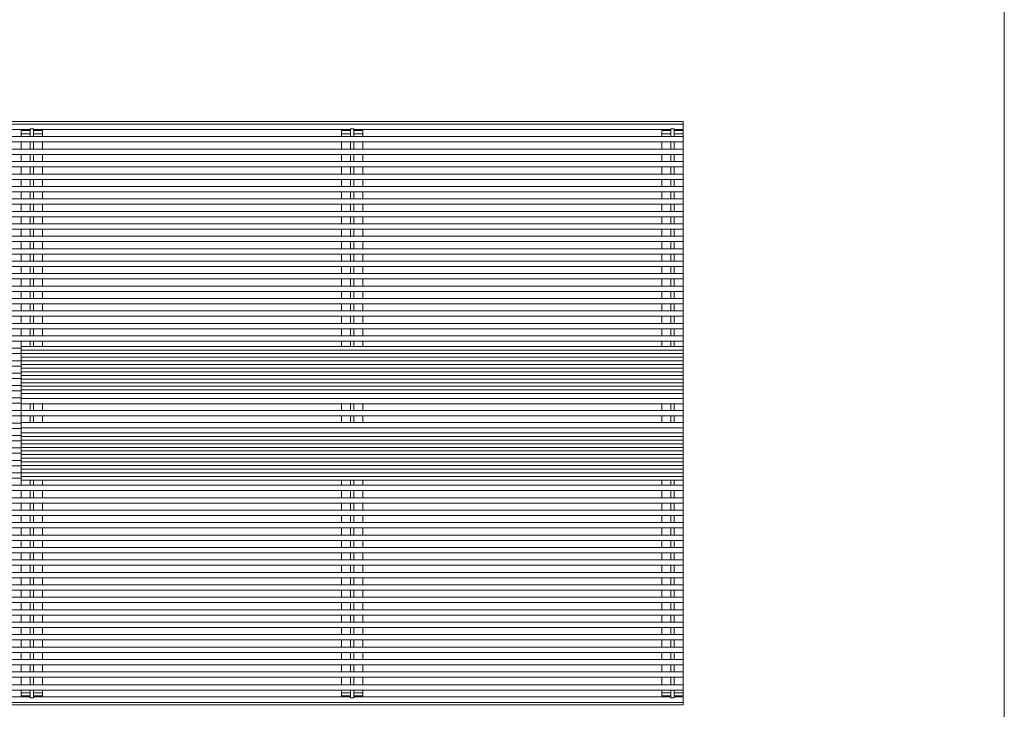
# Model space of a CAD drawing. Units: millimetres. Extents: x 111849 to 137250, y -51010 to -42207.
# Drawn here: x 122166 to 124010, y -50351 to -49060 of the extents above; entities that cross this region are included whole.
import ezdxf

# ---------------------------------------------------------------- set-up
doc = ezdxf.new("R2010")
doc.units = ezdxf.units.MM
doc.header["$MEASUREMENT"] = 0
doc.layers.add('0_Nr_pióra__1', color=7, linetype='Continuous', lineweight=13)
doc.layers.add('820-Rysunki Obrazki_Nr_pióra__24', color=7, linetype='Continuous', lineweight=15)

msp = doc.modelspace()

# ---------------------------------------------------------------- linework, layer by layer
at = {"layer": '0_Nr_pióra__1', "color": 7, "linetype": 'Continuous', "lineweight": 13}
for p, q in [((122168.17, -49273.24), (122168.17, -49278.18)), ((122168.17, -49288.18), (122168.17, -49302.07)), ((122208.17, -49273.24), (122208.17, -49278.18)), ((122208.17, -49288.18), (122208.17, -49302.07)), ((122768.17, -49273.24), (122768.17, -49278.18)), ((122768.17, -49288.18), (122768.17, -49302.07)), ((122808.17, -49273.24), (122808.17, -49278.18)), ((122808.17, -49288.18), (122808.17, -49302.07)), ((123368.17, -49273.24), (123368.17, -49278.18)), ((123368.17, -49288.18), (123368.17, -49302.07)), ((123408.17, -49273.24), (123408.17, -49278.18)), ((123408.17, -49288.18), (123408.17, -49302.07)), ((122168.17, -49312.07), (122168.17, -49325.38)), ((122208.17, -49312.07), (122208.17, -49325.38)), ((122768.17, -49312.07), (122768.17, -49325.38)), ((122808.17, -49312.07), (122808.17, -49325.38)), ((123368.17, -49312.07), (123368.17, -49325.38)), ((123408.17, -49312.07), (123408.17, -49325.38)), ((122168.17, -49335.38), (122168.17, -49348.69)), ((122208.17, -49335.38), (122208.17, -49348.69)), ((122768.17, -49335.38), (122768.17, -49348.69)), ((122808.17, -49335.38), (122808.17, -49348.69)), ((123368.17, -49335.38), (123368.17, -49348.69)), ((123408.17, -49335.38), (123408.17, -49348.69)), ((122168.17, -49358.69), (122168.17, -49372)), ((122208.17, -49358.69), (122208.17, -49372)), ((122768.17, -49358.69), (122768.17, -49372)), ((122808.17, -49358.69), (122808.17, -49372)), ((123368.17, -49358.69), (123368.17, -49372)), ((123408.17, -49358.69), (123408.17, -49372)), ((122168.17, -49382), (122168.17, -49395.31)), ((122208.17, -49382), (122208.17, -49395.31)), ((122768.17, -49382), (122768.17, -49395.31)), ((122808.17, -49382), (122808.17, -49395.31)), ((123368.17, -49382), (123368.17, -49395.31)), ((123408.17, -49382), (123408.17, -49395.31)), ((122168.17, -49405.31), (122168.17, -49418.62)), ((122208.17, -49405.31), (122208.17, -49418.62)), ((122768.17, -49405.31), (122768.17, -49418.62)), ((122808.17, -49405.31), (122808.17, -49418.62)), ((123368.17, -49405.31), (123368.17, -49418.62)), ((123408.17, -49405.31), (123408.17, -49418.62)), ((122168.17, -49428.62), (122168.17, -49441.93)), ((122208.17, -49428.62), (122208.17, -49441.93)), ((122768.17, -49428.62), (122768.17, -49441.93)), ((122808.17, -49428.62), (122808.17, -49441.93)), ((123368.17, -49428.62), (123368.17, -49441.93)), ((123408.17, -49428.62), (123408.17, -49441.93)), ((122168.17, -49451.93), (122168.17, -49465.24)), ((122208.17, -49451.93), (122208.17, -49465.24)), ((122768.17, -49451.93), (122768.17, -49465.24)), ((122808.17, -49451.93), (122808.17, -49465.24)), ((123368.17, -49451.93), (123368.17, -49465.24)), ((123408.17, -49451.93), (123408.17, -49465.24)), ((122168.17, -49475.24), (122168.17, -49488.54)), ((122208.17, -49475.24), (122208.17, -49488.54)), ((122768.17, -49475.24), (122768.17, -49488.54)), ((122808.17, -49475.24), (122808.17, -49488.54)), ((123368.17, -49475.24), (123368.17, -49488.54)), ((123408.17, -49475.24), (123408.17, -49488.54)), ((122168.17, -49498.54), (122168.17, -49511.85)), ((122208.17, -49498.54), (122208.17, -49511.85)), ((122768.17, -49498.54), (122768.17, -49511.85)), ((122808.17, -49498.54), (122808.17, -49511.85)), ((123368.17, -49498.54), (123368.17, -49511.85)), ((123408.17, -49498.54), (123408.17, -49511.85)), ((122168.17, -49521.85), (122168.17, -49535.16)), ((122208.17, -49521.85), (122208.17, -49535.16)), ((122768.17, -49521.85), (122768.17, -49535.16)), ((122808.17, -49521.85), (122808.17, -49535.16)), ((123368.17, -49521.85), (123368.17, -49535.16)), ((123408.17, -49521.85), (123408.17, -49535.16)), ((122168.17, -49545.16), (122168.17, -49558.47)), ((122208.17, -49545.16), (122208.17, -49558.47)), ((122768.17, -49545.16), (122768.17, -49558.47)), ((122808.17, -49545.16), (122808.17, -49558.47)), ((123368.17, -49545.16), (123368.17, -49558.47)), ((123408.17, -49545.16), (123408.17, -49558.47)), ((122168.17, -49568.47), (122168.17, -49581.78)), ((122208.17, -49568.47), (122208.17, -49581.78)), ((122768.17, -49568.47), (122768.17, -49581.78)), ((122808.17, -49568.47), (122808.17, -49581.78)), ((123368.17, -49568.47), (123368.17, -49581.78)), ((123408.17, -49568.47), (123408.17, -49581.78)), ((122168.17, -49591.78), (122168.17, -49605.09)), ((122208.17, -49591.78), (122208.17, -49605.09)), ((122768.17, -49591.78), (122768.17, -49605.09)), ((122808.17, -49591.78), (122808.17, -49605.09)), ((123368.17, -49591.78), (123368.17, -49605.09)), ((123408.17, -49591.78), (123408.17, -49605.09)), ((122168.17, -49615.09), (122168.17, -49628.4)), ((122208.17, -49615.09), (122208.17, -49628.4)), ((122768.17, -49615.09), (122768.17, -49628.4)), ((122808.17, -49615.09), (122808.17, -49628.4)), ((123368.17, -49615.09), (123368.17, -49628.4)), ((123408.17, -49615.09), (123408.17, -49628.4)), ((122168.17, -49638.4), (122168.17, -49651.71)), ((122208.17, -49638.4), (122208.17, -49651.71)), ((122768.17, -49638.4), (122768.17, -49651.71)), ((122808.17, -49638.4), (122808.17, -49651.71)), ((123368.17, -49638.4), (123368.17, -49651.71)), ((123408.17, -49638.4), (123408.17, -49651.71)), ((122168.17, -49661.7), (122168.17, -49671.59)), ((122168.17, -49931.78), (122168.17, -49671.59)), ((122168.17, -49671.59), (122168.17, -49921.88)), ((122208.17, -49661.7), (122208.17, -49671.59)), ((122768.17, -49661.7), (122768.17, -49671.59)), ((122808.17, -49661.7), (122808.17, -49671.59)), ((123368.17, -49661.7), (123368.17, -49671.59)), ((123408.17, -49661.7), (123408.17, -49671.59)), ((122168.17, -49779.17), (122168.17, -49789.79)), ((122208.17, -49779.17), (122208.17, -49789.79)), ((122168.17, -49814.31), (122168.17, -49803.69)), ((122208.17, -49814.31), (122208.17, -49803.69)), ((122208.17, -49931.78), (122208.17, -49921.88)), ((122768.17, -49931.78), (122768.17, -49921.88)), ((122808.17, -49931.78), (122808.17, -49921.88)), ((123368.17, -49931.78), (123368.17, -49921.88)), ((123408.17, -49931.78), (123408.17, -49921.88)), ((122168.17, -49955.08), (122168.17, -49941.77)), ((122208.17, -49955.08), (122208.17, -49941.77)), ((122768.17, -49955.08), (122768.17, -49941.77)), ((122808.17, -49955.08), (122808.17, -49941.77)), ((123368.17, -49955.08), (123368.17, -49941.77)), ((123408.17, -49955.08), (123408.17, -49941.77)), ((122168.17, -49978.39), (122168.17, -49965.08)), ((122208.17, -49978.39), (122208.17, -49965.08)), ((122768.17, -49978.39), (122768.17, -49965.08)), ((122808.17, -49978.39), (122808.17, -49965.08)), ((123368.17, -49978.39), (123368.17, -49965.08)), ((123408.17, -49978.39), (123408.17, -49965.08)), ((122168.17, -50001.7), (122168.17, -49988.39)), ((122208.17, -50001.7), (122208.17, -49988.39)), ((122768.17, -50001.7), (122768.17, -49988.39)), ((122808.17, -50001.7), (122808.17, -49988.39)), ((123368.17, -50001.7), (123368.17, -49988.39)), ((123408.17, -50001.7), (123408.17, -49988.39)), ((122168.17, -50025.01), (122168.17, -50011.7)), ((122208.17, -50025.01), (122208.17, -50011.7)), ((122768.17, -50025.01), (122768.17, -50011.7)), ((122808.17, -50025.01), (122808.17, -50011.7)), ((123368.17, -50025.01), (123368.17, -50011.7)), ((123408.17, -50025.01), (123408.17, -50011.7)), ((122168.17, -50048.32), (122168.17, -50035.01)), ((122208.17, -50048.32), (122208.17, -50035.01)), ((122768.17, -50048.32), (122768.17, -50035.01)), ((122808.17, -50048.32), (122808.17, -50035.01)), ((123368.17, -50048.32), (123368.17, -50035.01)), ((123408.17, -50048.32), (123408.17, -50035.01)), ((122168.17, -50071.62), (122168.17, -50058.32)), ((122208.17, -50071.62), (122208.17, -50058.32)), ((122768.17, -50071.62), (122768.17, -50058.32)), ((122808.17, -50071.62), (122808.17, -50058.32)), ((123368.17, -50071.62), (123368.17, -50058.32)), ((123408.17, -50071.62), (123408.17, -50058.32)), ((122168.17, -50094.93), (122168.17, -50081.62)), ((122208.17, -50094.93), (122208.17, -50081.62)), ((122768.17, -50094.93), (122768.17, -50081.62)), ((122808.17, -50094.93), (122808.17, -50081.62)), ((123368.17, -50094.93), (123368.17, -50081.62)), ((123408.17, -50094.93), (123408.17, -50081.62)), ((122168.17, -50118.24), (122168.17, -50104.93)), ((122208.17, -50118.24), (122208.17, -50104.93)), ((122768.17, -50118.24), (122768.17, -50104.93)), ((122808.17, -50118.24), (122808.17, -50104.93)), ((123368.17, -50118.24), (123368.17, -50104.93)), ((123408.17, -50118.24), (123408.17, -50104.93)), ((122168.17, -50141.55), (122168.17, -50128.24)), ((122208.17, -50141.55), (122208.17, -50128.24)), ((122768.17, -50141.55), (122768.17, -50128.24)), ((122808.17, -50141.55), (122808.17, -50128.24)), ((123368.17, -50141.55), (123368.17, -50128.24)), ((123408.17, -50141.55), (123408.17, -50128.24)), ((122168.17, -50164.86), (122168.17, -50151.55)), ((122208.17, -50164.86), (122208.17, -50151.55)), ((122768.17, -50164.86), (122768.17, -50151.55)), ((122808.17, -50164.86), (122808.17, -50151.55)), ((123368.17, -50164.86), (123368.17, -50151.55)), ((123408.17, -50164.86), (123408.17, -50151.55)), ((122168.17, -50188.17), (122168.17, -50174.86)), ((122208.17, -50188.17), (122208.17, -50174.86)), ((122768.17, -50188.17), (122768.17, -50174.86)), ((122808.17, -50188.17), (122808.17, -50174.86)), ((123368.17, -50188.17), (123368.17, -50174.86)), ((123408.17, -50188.17), (123408.17, -50174.86)), ((122168.17, -50211.48), (122168.17, -50198.17)), ((122208.17, -50211.48), (122208.17, -50198.17)), ((122768.17, -50211.48), (122768.17, -50198.17)), ((122808.17, -50211.48), (122808.17, -50198.17)), ((123368.17, -50211.48), (123368.17, -50198.17)), ((123408.17, -50211.48), (123408.17, -50198.17)), ((122168.17, -50234.79), (122168.17, -50221.48)), ((122208.17, -50234.79), (122208.17, -50221.48)), ((122768.17, -50234.79), (122768.17, -50221.48)), ((122808.17, -50234.79), (122808.17, -50221.48)), ((123368.17, -50234.79), (123368.17, -50221.48)), ((123408.17, -50234.79), (123408.17, -50221.48)), ((122168.17, -50258.1), (122168.17, -50244.79)), ((122208.17, -50258.1), (122208.17, -50244.79)), ((122768.17, -50258.1), (122768.17, -50244.79)), ((122808.17, -50258.1), (122808.17, -50244.79)), ((123368.17, -50258.1), (123368.17, -50244.79)), ((123408.17, -50258.1), (123408.17, -50244.79)), ((122168.17, -50281.41), (122168.17, -50268.1)), ((122208.17, -50281.41), (122208.17, -50268.1)), ((122768.17, -50281.41), (122768.17, -50268.1)), ((122808.17, -50281.41), (122808.17, -50268.1)), ((123368.17, -50281.41), (123368.17, -50268.1)), ((123408.17, -50281.41), (123408.17, -50268.1)), ((122168.17, -50305.3), (122168.17, -50291.41)), ((122208.17, -50305.3), (122208.17, -50291.41)), ((122768.17, -50305.3), (122768.17, -50291.41)), ((122808.17, -50305.3), (122808.17, -50291.41)), ((123368.17, -50305.3), (123368.17, -50291.41)), ((123408.17, -50305.3), (123408.17, -50291.41)), ((122168.17, -50320.24), (122168.17, -50315.3)), ((122208.17, -50320.24), (122208.17, -50315.3)), ((122768.17, -50320.24), (122768.17, -50315.3)), ((122808.17, -50320.24), (122808.17, -50315.3)), ((123368.17, -50320.24), (123368.17, -50315.3)), ((123408.17, -50320.24), (123408.17, -50315.3))]:
    msp.add_line(p, q, dxfattribs=at)
at = {"layer": '0_Nr_pióra__1', "color": 7, "linetype": 'Continuous', "lineweight": 13, "flags": 128}
for points in [[(122168.17, -49255.12), (121568.17, -49255.12), (121568.17, -49250.24), (122168.17, -49250.24)], [(122168.17, -49250.24), (122808.17, -49250.24)], [(122808.17, -49250.24), (123408.17, -49250.24), (123408.17, -49255.12), (122808.17, -49255.12)], [(121585.17, -49265.12), (121568.17, -49265.12), (121568.17, -49255.12), (122168.17, -49255.12)], [(122168.17, -49265.12), (121591.17, -49265.12)], [(122168.17, -49255.12), (122808.17, -49255.12)], [(122808.17, -49255.12), (122168.17, -49255.12)], [(122185.17, -49265.12), (122168.17, -49265.12)], [(122185.17, -49273.24), (122168.17, -49273.24), (122168.17, -49267.24), (122185.17, -49267.24)], [(122785.17, -49265.12), (122191.17, -49265.12)], [(122191.17, -49267.24), (122208.17, -49267.24), (122208.17, -49273.24), (122191.17, -49273.24)], [(122785.17, -49273.24), (122768.17, -49273.24), (122768.17, -49267.24), (122785.17, -49267.24)], [(122808.17, -49265.12), (122791.17, -49265.12)], [(122791.17, -49267.24), (122808.17, -49267.24), (122808.17, -49273.24), (122791.17, -49273.24)], [(122808.17, -49255.12), (123408.17, -49255.12), (123408.17, -49265.12), (123391.17, -49265.12)], [(123385.17, -49265.12), (122808.17, -49265.12)], [(123385.17, -49273.24), (123368.17, -49273.24), (123368.17, -49267.24), (123385.17, -49267.24)], [(123391.17, -49267.24), (123408.17, -49267.24), (123408.17, -49273.24), (123391.17, -49273.24)], [(122168.17, -49288.18), (121568.17, -49288.18), (121568.17, -49278.18), (122168.17, -49278.18)], [(122168.17, -49278.18), (122808.17, -49278.18)], [(122808.17, -49288.18), (122168.17, -49288.18)], [(122185.17, -49302.07), (122185.17, -49288.18), (122191.17, -49288.18), (122191.17, -49302.07)], [(122785.17, -49302.07), (122785.17, -49288.18), (122791.17, -49288.18), (122791.17, -49302.07)], [(122808.17, -49278.18), (123408.17, -49278.18), (123408.17, -49288.18), (122808.17, -49288.18)], [(123385.17, -49302.07), (123385.17, -49288.18), (123391.17, -49288.18), (123391.17, -49302.07)], [(122168.17, -49312.07), (121568.17, -49312.07), (121568.17, -49302.07), (122168.17, -49302.07)], [(122168.17, -49302.07), (122808.17, -49302.07)], [(122808.17, -49302.07), (123408.17, -49302.07), (123408.17, -49312.07), (122808.17, -49312.07)], [(122168.17, -49335.38), (121568.17, -49335.38), (121568.17, -49325.38), (122168.17, -49325.38)], [(122808.17, -49312.07), (122168.17, -49312.07)], [(122168.17, -49325.38), (122808.17, -49325.38)], [(122185.17, -49325.38), (122185.17, -49312.07), (122191.17, -49312.07), (122191.17, -49325.38)], [(122785.17, -49325.38), (122785.17, -49312.07), (122791.17, -49312.07), (122791.17, -49325.38)], [(122808.17, -49325.38), (123408.17, -49325.38), (123408.17, -49335.38), (122808.17, -49335.38)], [(123385.17, -49325.38), (123385.17, -49312.07), (123391.17, -49312.07), (123391.17, -49325.38)], [(122808.17, -49335.38), (122168.17, -49335.38)], [(122185.17, -49348.69), (122185.17, -49335.38), (122191.17, -49335.38), (122191.17, -49348.69)], [(122785.17, -49348.69), (122785.17, -49335.38), (122791.17, -49335.38), (122791.17, -49348.69)], [(123385.17, -49348.69), (123385.17, -49335.38), (123391.17, -49335.38), (123391.17, -49348.69)], [(122168.17, -49358.69), (121568.17, -49358.69), (121568.17, -49348.69), (122168.17, -49348.69)], [(122168.17, -49348.69), (122808.17, -49348.69)], [(122808.17, -49358.69), (122168.17, -49358.69)], [(122185.17, -49372), (122185.17, -49358.69), (122191.17, -49358.69), (122191.17, -49372)], [(122785.17, -49372), (122785.17, -49358.69), (122791.17, -49358.69), (122791.17, -49372)], [(122808.17, -49348.69), (123408.17, -49348.69), (123408.17, -49358.69), (122808.17, -49358.69)], [(123385.17, -49372), (123385.17, -49358.69), (123391.17, -49358.69), (123391.17, -49372)], [(122168.17, -49382), (121568.17, -49382), (121568.17, -49372), (122168.17, -49372)], [(122168.17, -49372), (122808.17, -49372)], [(122808.17, -49382), (122168.17, -49382)], [(122185.17, -49395.31), (122185.17, -49382), (122191.17, -49382), (122191.17, -49395.31)], [(122785.17, -49395.31), (122785.17, -49382), (122791.17, -49382), (122791.17, -49395.31)], [(122808.17, -49372), (123408.17, -49372), (123408.17, -49382), (122808.17, -49382)], [(123385.17, -49395.31), (123385.17, -49382), (123391.17, -49382), (123391.17, -49395.31)], [(122168.17, -49405.31), (121568.17, -49405.31), (121568.17, -49395.31), (122168.17, -49395.31)], [(122168.17, -49395.31), (122808.17, -49395.31)], [(122808.17, -49395.31), (123408.17, -49395.31), (123408.17, -49405.31), (122808.17, -49405.31)], [(122168.17, -49428.62), (121568.17, -49428.62), (121568.17, -49418.62), (122168.17, -49418.62)], [(122808.17, -49405.31), (122168.17, -49405.31)], [(122168.17, -49418.62), (122808.17, -49418.62)], [(122185.17, -49418.62), (122185.17, -49405.31), (122191.17, -49405.31), (122191.17, -49418.62)], [(122785.17, -49418.62), (122785.17, -49405.31), (122791.17, -49405.31), (122791.17, -49418.62)], [(122808.17, -49418.62), (123408.17, -49418.62), (123408.17, -49428.62), (122808.17, -49428.62)], [(123385.17, -49418.62), (123385.17, -49405.31), (123391.17, -49405.31), (123391.17, -49418.62)], [(122808.17, -49428.62), (122168.17, -49428.62)], [(122185.17, -49441.93), (122185.17, -49428.62), (122191.17, -49428.62), (122191.17, -49441.93)], [(122785.17, -49441.93), (122785.17, -49428.62), (122791.17, -49428.62), (122791.17, -49441.93)], [(123385.17, -49441.93), (123385.17, -49428.62), (123391.17, -49428.62), (123391.17, -49441.93)], [(122168.17, -49451.93), (121568.17, -49451.93), (121568.17, -49441.93), (122168.17, -49441.93)], [(122168.17, -49441.93), (122808.17, -49441.93)], [(122808.17, -49451.93), (122168.17, -49451.93)], [(122185.17, -49465.24), (122185.17, -49451.93), (122191.17, -49451.93), (122191.17, -49465.24)], [(122785.17, -49465.24), (122785.17, -49451.93), (122791.17, -49451.93), (122791.17, -49465.24)], [(122808.17, -49441.93), (123408.17, -49441.93), (123408.17, -49451.93), (122808.17, -49451.93)], [(123385.17, -49465.24), (123385.17, -49451.93), (123391.17, -49451.93), (123391.17, -49465.24)], [(122168.17, -49475.24), (121568.17, -49475.24), (121568.17, -49465.24), (122168.17, -49465.24)], [(122168.17, -49465.24), (122808.17, -49465.24)], [(122808.17, -49475.24), (122168.17, -49475.24)], [(122185.17, -49488.54), (122185.17, -49475.24), (122191.17, -49475.24), (122191.17, -49488.54)], [(122785.17, -49488.54), (122785.17, -49475.24), (122791.17, -49475.24), (122791.17, -49488.54)], [(122808.17, -49465.24), (123408.17, -49465.24), (123408.17, -49475.24), (122808.17, -49475.24)], [(123385.17, -49488.54), (123385.17, -49475.24), (123391.17, -49475.24), (123391.17, -49488.54)], [(122168.17, -49498.54), (121568.17, -49498.54), (121568.17, -49488.54), (122168.17, -49488.54)], [(122168.17, -49488.54), (122808.17, -49488.54)], [(122808.17, -49488.54), (123408.17, -49488.54), (123408.17, -49498.54), (122808.17, -49498.54)], [(122168.17, -49521.85), (121568.17, -49521.85), (121568.17, -49511.85), (122168.17, -49511.85)], [(122808.17, -49498.54), (122168.17, -49498.54)], [(122168.17, -49511.85), (122808.17, -49511.85)], [(122185.17, -49511.85), (122185.17, -49498.54), (122191.17, -49498.54), (122191.17, -49511.85)], [(122785.17, -49511.85), (122785.17, -49498.54), (122791.17, -49498.54), (122791.17, -49511.85)], [(122808.17, -49511.85), (123408.17, -49511.85), (123408.17, -49521.85), (122808.17, -49521.85)], [(123385.17, -49511.85), (123385.17, -49498.54), (123391.17, -49498.54), (123391.17, -49511.85)], [(122808.17, -49521.85), (122168.17, -49521.85)], [(122185.17, -49535.16), (122185.17, -49521.85), (122191.17, -49521.85), (122191.17, -49535.16)], [(122785.17, -49535.16), (122785.17, -49521.85), (122791.17, -49521.85), (122791.17, -49535.16)], [(123385.17, -49535.16), (123385.17, -49521.85), (123391.17, -49521.85), (123391.17, -49535.16)], [(122168.17, -49545.16), (121568.17, -49545.16), (121568.17, -49535.16), (122168.17, -49535.16)], [(122168.17, -49535.16), (122808.17, -49535.16)], [(122808.17, -49545.16), (122168.17, -49545.16)], [(122185.17, -49558.47), (122185.17, -49545.16), (122191.17, -49545.16), (122191.17, -49558.47)], [(122785.17, -49558.47), (122785.17, -49545.16), (122791.17, -49545.16), (122791.17, -49558.47)], [(122808.17, -49535.16), (123408.17, -49535.16), (123408.17, -49545.16), (122808.17, -49545.16)], [(123385.17, -49558.47), (123385.17, -49545.16), (123391.17, -49545.16), (123391.17, -49558.47)], [(122168.17, -49568.47), (121568.17, -49568.47), (121568.17, -49558.47), (122168.17, -49558.47)], [(122168.17, -49558.47), (122808.17, -49558.47)], [(122808.17, -49558.47), (123408.17, -49558.47), (123408.17, -49568.47), (122808.17, -49568.47)], [(122168.17, -49591.78), (121568.17, -49591.78), (121568.17, -49581.78), (122168.17, -49581.78)], [(122808.17, -49568.47), (122168.17, -49568.47)], [(122168.17, -49581.78), (122808.17, -49581.78)], [(122185.17, -49581.78), (122185.17, -49568.47), (122191.17, -49568.47), (122191.17, -49581.78)], [(122785.17, -49581.78), (122785.17, -49568.47), (122791.17, -49568.47), (122791.17, -49581.78)], [(122808.17, -49581.78), (123408.17, -49581.78), (123408.17, -49591.78), (122808.17, -49591.78)], [(123385.17, -49581.78), (123385.17, -49568.47), (123391.17, -49568.47), (123391.17, -49581.78)], [(122808.17, -49591.78), (122168.17, -49591.78)], [(122185.17, -49605.09), (122185.17, -49591.78), (122191.17, -49591.78), (122191.17, -49605.09)], [(122785.17, -49605.09), (122785.17, -49591.78), (122791.17, -49591.78), (122791.17, -49605.09)], [(123385.17, -49605.09), (123385.17, -49591.78), (123391.17, -49591.78), (123391.17, -49605.09)], [(122168.17, -49615.09), (121568.17, -49615.09), (121568.17, -49605.09), (122168.17, -49605.09)], [(122168.17, -49605.09), (122808.17, -49605.09)], [(122808.17, -49615.09), (122168.17, -49615.09)], [(122185.17, -49628.4), (122185.17, -49615.09), (122191.17, -49615.09), (122191.17, -49628.4)], [(122785.17, -49628.4), (122785.17, -49615.09), (122791.17, -49615.09), (122791.17, -49628.4)], [(122808.17, -49605.09), (123408.17, -49605.09), (123408.17, -49615.09), (122808.17, -49615.09)], [(123385.17, -49628.4), (123385.17, -49615.09), (123391.17, -49615.09), (123391.17, -49628.4)], [(122168.17, -49638.4), (121568.17, -49638.4), (121568.17, -49628.4), (122168.17, -49628.4)], [(122168.17, -49628.4), (122808.17, -49628.4)], [(122808.17, -49638.4), (122168.17, -49638.4)], [(122185.17, -49651.71), (122185.17, -49638.4), (122191.17, -49638.4), (122191.17, -49651.71)], [(122785.17, -49651.71), (122785.17, -49638.4), (122791.17, -49638.4), (122791.17, -49651.71)], [(122808.17, -49628.4), (123408.17, -49628.4), (123408.17, -49638.4), (122808.17, -49638.4)], [(123385.17, -49651.71), (123385.17, -49638.4), (123391.17, -49638.4), (123391.17, -49651.71)], [(122168.17, -49661.71), (121568.17, -49661.71), (121568.17, -49651.71), (122168.17, -49651.71)], [(122168.17, -49651.71), (122808.17, -49651.71)], [(122808.17, -49651.71), (123408.17, -49651.71), (123408.17, -49661.7), (122808.17, -49661.7)], [(122168.17, -49685.02), (121568.17, -49685.02), (121568.17, -49675.02), (122168.17, -49675.02)], [(122808.17, -49661.7), (122168.17, -49661.7)], [(122808.17, -49671.59), (122168.17, -49671.59)], [(122185.17, -49671.59), (122185.17, -49661.7), (122191.17, -49661.7), (122191.17, -49671.59)], [(122785.17, -49671.59), (122785.17, -49661.7), (122791.17, -49661.7), (122791.17, -49671.59)], [(122808.17, -49678.39), (123408.17, -49678.39), (123408.17, -49671.59), (122808.17, -49671.59)], [(123385.17, -49671.59), (123385.17, -49661.7), (123391.17, -49661.7), (123391.17, -49671.59)], [(122168.17, -49678.39), (122808.17, -49678.39)], [(122808.17, -49678.39), (122168.17, -49678.39)], [(122168.17, -49685.19), (122808.17, -49685.19)], [(122808.17, -49685.19), (122168.17, -49685.19)], [(122168.17, -49691.99), (122808.17, -49691.99)], [(122808.17, -49691.99), (122168.17, -49691.99)], [(122808.17, -49685.19), (123408.17, -49685.19), (123408.17, -49678.39), (122808.17, -49678.39)], [(122808.17, -49691.99), (123408.17, -49691.99), (123408.17, -49685.19), (122808.17, -49685.19)], [(122808.17, -49698.79), (123408.17, -49698.79), (123408.17, -49691.99), (122808.17, -49691.99)], [(122168.17, -49708.33), (121568.17, -49708.33), (121568.17, -49698.33), (122168.17, -49698.33)], [(122168.17, -49698.79), (122808.17, -49698.79)], [(122808.17, -49698.79), (122168.17, -49698.79)], [(122168.17, -49705.59), (122808.17, -49705.59)], [(122808.17, -49705.59), (122168.17, -49705.59)], [(122168.17, -49712.39), (122808.17, -49712.39)], [(122808.17, -49712.39), (122168.17, -49712.39)], [(122808.17, -49705.59), (123408.17, -49705.59), (123408.17, -49698.79), (122808.17, -49698.79)], [(122808.17, -49712.39), (123408.17, -49712.39), (123408.17, -49705.59), (122808.17, -49705.59)], [(122808.17, -49719.18), (123408.17, -49719.18), (123408.17, -49712.39), (122808.17, -49712.39)], [(122168.17, -49731.64), (121568.17, -49731.64), (121568.17, -49721.64), (122168.17, -49721.64)], [(122168.17, -49719.18), (122808.17, -49719.18)], [(122808.17, -49719.18), (122168.17, -49719.18)], [(122168.17, -49725.98), (122808.17, -49725.98)], [(122808.17, -49725.98), (122168.17, -49725.98)], [(122168.17, -49732.78), (122808.17, -49732.78)], [(122808.17, -49732.78), (122168.17, -49732.78)], [(122808.17, -49725.98), (123408.17, -49725.98), (123408.17, -49719.18), (122808.17, -49719.18)], [(122808.17, -49732.78), (123408.17, -49732.78), (123408.17, -49725.98), (122808.17, -49725.98)], [(122808.17, -49739.58), (123408.17, -49739.58), (123408.17, -49732.78), (122808.17, -49732.78)], [(122168.17, -49754.94), (121568.17, -49754.94), (121568.17, -49744.94), (122168.17, -49744.94)], [(122168.17, -49739.58), (122808.17, -49739.58)], [(122808.17, -49739.58), (122168.17, -49739.58)], [(122168.17, -49746.38), (122808.17, -49746.38)], [(122808.17, -49746.38), (122168.17, -49746.38)], [(122808.17, -49746.38), (123408.17, -49746.38), (123408.17, -49739.58), (122808.17, -49739.58)], [(122808.17, -49753.18), (123408.17, -49753.18), (123408.17, -49746.38), (122808.17, -49746.38)], [(122168.17, -49778.25), (121568.17, -49778.25), (121568.17, -49768.25), (122168.17, -49768.25)], [(122168.17, -49753.18), (122808.17, -49753.18)], [(122808.17, -49753.18), (122168.17, -49753.18)], [(122168.17, -49759.97), (122808.17, -49759.97)], [(122808.17, -49759.97), (122168.17, -49759.97)], [(122168.17, -49769.17), (122808.17, -49769.17)], [(122808.17, -49769.17), (122168.17, -49769.17)], [(122808.17, -49759.97), (123408.17, -49759.97), (123408.17, -49753.18), (122808.17, -49753.18)], [(122808.17, -49769.17), (123408.17, -49769.17), (123408.17, -49759.97), (122808.17, -49759.97)], [(122808.17, -49779.17), (123408.17, -49779.17), (123408.17, -49769.17), (122808.17, -49769.17)], [(122168.17, -49779.17), (122808.17, -49779.17)], [(122168.17, -49791.74), (122168.17, -49779.17)], [(122185.17, -49779.17), (122185.17, -49791.74)], [(122191.17, -49791.74), (122191.17, -49779.17)], [(122208.17, -49791.74), (122208.17, -49779.17)], [(122768.17, -49791.74), (122768.17, -49779.17), (122808.17, -49779.17), (122808.17, -49791.74)], [(122785.17, -49779.17), (122785.17, -49791.74)], [(122791.17, -49791.74), (122791.17, -49779.17)], [(123368.17, -49791.74), (123368.17, -49779.17), (123408.17, -49779.17), (123408.17, -49814.31), (123368.17, -49814.31), (123368.17, -49801.74)], [(123385.17, -49779.17), (123385.17, -49791.74)], [(123391.17, -49791.74), (123391.17, -49779.17)], [(122168.17, -49801.74), (121568.17, -49801.74), (121568.17, -49791.74), (122168.17, -49791.74)], [(122168.17, -49791.74), (122808.17, -49791.74)], [(122808.17, -49791.74), (122168.17, -49791.74)], [(122168.17, -49801.74), (122808.17, -49801.74)], [(122168.17, -49801.74), (122168.17, -49814.31)], [(122808.17, -49801.74), (122168.17, -49801.74)], [(122185.17, -49814.31), (122185.17, -49801.74)], [(122191.17, -49801.74), (122191.17, -49814.31)], [(122208.17, -49801.74), (122208.17, -49814.31)], [(122808.17, -49801.74), (122808.17, -49814.31), (122768.17, -49814.31), (122768.17, -49801.74)], [(122785.17, -49814.31), (122785.17, -49801.74)], [(122791.17, -49801.74), (122791.17, -49814.31)], [(122808.17, -49791.74), (123408.17, -49791.74), (123408.17, -49801.74), (122808.17, -49801.74)], [(122808.17, -49801.74), (123408.17, -49801.74), (123408.17, -49791.74), (122808.17, -49791.74)], [(123385.17, -49814.31), (123385.17, -49801.74)], [(123391.17, -49801.74), (123391.17, -49814.31)], [(122168.17, -49825.23), (121568.17, -49825.23), (121568.17, -49815.23), (122168.17, -49815.23)], [(122168.17, -49814.31), (122808.17, -49814.31)], [(122168.17, -49824.31), (122808.17, -49824.31)], [(122808.17, -49824.31), (122168.17, -49824.31)], [(122808.17, -49814.31), (123408.17, -49814.31), (123408.17, -49824.31), (122808.17, -49824.31)], [(122808.17, -49824.31), (123408.17, -49824.31), (123408.17, -49833.5), (122808.17, -49833.5)], [(122168.17, -49848.53), (121568.17, -49848.53), (121568.17, -49838.53), (122168.17, -49838.53)], [(122168.17, -49833.5), (122808.17, -49833.5)], [(122808.17, -49833.5), (122168.17, -49833.5)], [(122168.17, -49840.3), (122808.17, -49840.3)], [(122808.17, -49840.3), (122168.17, -49840.3)], [(122808.17, -49833.5), (123408.17, -49833.5), (123408.17, -49840.3), (122808.17, -49840.3)], [(122808.17, -49840.3), (123408.17, -49840.3), (123408.17, -49847.1), (122808.17, -49847.1)], [(122168.17, -49871.84), (121568.17, -49871.84), (121568.17, -49861.84), (122168.17, -49861.84)], [(122168.17, -49847.1), (122808.17, -49847.1)], [(122808.17, -49847.1), (122168.17, -49847.1)], [(122168.17, -49853.9), (122808.17, -49853.9)], [(122808.17, -49853.9), (122168.17, -49853.9)], [(122168.17, -49860.7), (122808.17, -49860.7)], [(122808.17, -49860.7), (122168.17, -49860.7)], [(122808.17, -49847.1), (123408.17, -49847.1), (123408.17, -49853.9), (122808.17, -49853.9)], [(122808.17, -49853.9), (123408.17, -49853.9), (123408.17, -49860.7), (122808.17, -49860.7)], [(122808.17, -49860.7), (123408.17, -49860.7), (123408.17, -49867.5), (122808.17, -49867.5)], [(122168.17, -49867.5), (122808.17, -49867.5)], [(122808.17, -49867.5), (122168.17, -49867.5)], [(122168.17, -49874.29), (122808.17, -49874.29)], [(122808.17, -49874.29), (122168.17, -49874.29)], [(122168.17, -49881.09), (122808.17, -49881.09)], [(122808.17, -49881.09), (122168.17, -49881.09)], [(122808.17, -49867.5), (123408.17, -49867.5), (123408.17, -49874.29), (122808.17, -49874.29)], [(122808.17, -49874.29), (123408.17, -49874.29), (123408.17, -49881.09), (122808.17, -49881.09)], [(122808.17, -49881.09), (123408.17, -49881.09), (123408.17, -49887.89), (122808.17, -49887.89)], [(122168.17, -49895.15), (121568.17, -49895.15), (121568.17, -49885.15), (122168.17, -49885.15)], [(122168.17, -49887.89), (122808.17, -49887.89)], [(122808.17, -49887.89), (122168.17, -49887.89)], [(122168.17, -49894.69), (122808.17, -49894.69)], [(122808.17, -49894.69), (122168.17, -49894.69)], [(122808.17, -49887.89), (123408.17, -49887.89), (123408.17, -49894.69), (122808.17, -49894.69)], [(122808.17, -49894.69), (123408.17, -49894.69), (123408.17, -49901.49), (122808.17, -49901.49)], [(122168.17, -49918.46), (121568.17, -49918.46), (121568.17, -49908.46), (122168.17, -49908.46)], [(122168.17, -49901.49), (122808.17, -49901.49)], [(122808.17, -49901.49), (122168.17, -49901.49)], [(122168.17, -49908.29), (122808.17, -49908.29)], [(122808.17, -49908.29), (122168.17, -49908.29)], [(122168.17, -49915.09), (122808.17, -49915.09)], [(122808.17, -49915.09), (122168.17, -49915.09)], [(122808.17, -49901.49), (123408.17, -49901.49), (123408.17, -49908.29), (122808.17, -49908.29)], [(122808.17, -49908.29), (123408.17, -49908.29), (123408.17, -49915.09), (122808.17, -49915.09)], [(122808.17, -49915.09), (123408.17, -49915.09), (123408.17, -49921.88), (122808.17, -49921.88)], [(122168.17, -49941.77), (121568.17, -49941.77), (121568.17, -49931.77), (122168.17, -49931.77)], [(122808.17, -49921.88), (122168.17, -49921.88)], [(122808.17, -49931.78), (122168.17, -49931.78)], [(122185.17, -49921.88), (122185.17, -49931.78), (122191.17, -49931.78), (122191.17, -49921.88)], [(122785.17, -49921.88), (122785.17, -49931.78), (122791.17, -49931.78), (122791.17, -49921.88)], [(122808.17, -49941.77), (123408.17, -49941.77), (123408.17, -49931.78), (122808.17, -49931.78)], [(123385.17, -49921.88), (123385.17, -49931.78), (123391.17, -49931.78), (123391.17, -49921.88)], [(122168.17, -49941.77), (122808.17, -49941.77)], [(122185.17, -49941.77), (122185.17, -49955.08), (122191.17, -49955.08), (122191.17, -49941.77)], [(122785.17, -49941.77), (122785.17, -49955.08), (122791.17, -49955.08), (122791.17, -49941.77)], [(123385.17, -49941.77), (123385.17, -49955.08), (123391.17, -49955.08), (123391.17, -49941.77)], [(122168.17, -49965.08), (121568.17, -49965.08), (121568.17, -49955.08), (122168.17, -49955.08)], [(122808.17, -49955.08), (122168.17, -49955.08)], [(122168.17, -49965.08), (122808.17, -49965.08)], [(122185.17, -49965.08), (122185.17, -49978.39), (122191.17, -49978.39), (122191.17, -49965.08)], [(122785.17, -49965.08), (122785.17, -49978.39), (122791.17, -49978.39), (122791.17, -49965.08)], [(122808.17, -49965.08), (123408.17, -49965.08), (123408.17, -49955.08), (122808.17, -49955.08)], [(123385.17, -49965.08), (123385.17, -49978.39), (123391.17, -49978.39), (123391.17, -49965.08)], [(122168.17, -49978.39), (121568.17, -49978.39), (121568.17, -49988.39), (122168.17, -49988.39)], [(122808.17, -49978.39), (122168.17, -49978.39)], [(122168.17, -49988.39), (122808.17, -49988.39)], [(122185.17, -49988.39), (122185.17, -50001.7), (122191.17, -50001.7), (122191.17, -49988.39)], [(122785.17, -49988.39), (122785.17, -50001.7), (122791.17, -50001.7), (122791.17, -49988.39)], [(122808.17, -49988.39), (123408.17, -49988.39), (123408.17, -49978.39), (122808.17, -49978.39)], [(123385.17, -49988.39), (123385.17, -50001.7), (123391.17, -50001.7), (123391.17, -49988.39)], [(122168.17, -50001.7), (121568.17, -50001.7), (121568.17, -50011.7), (122168.17, -50011.7)], [(122808.17, -50001.7), (122168.17, -50001.7)], [(122808.17, -50011.7), (123408.17, -50011.7), (123408.17, -50001.7), (122808.17, -50001.7)], [(122168.17, -50025.01), (121568.17, -50025.01), (121568.17, -50035.01), (122168.17, -50035.01)], [(122168.17, -50011.7), (122808.17, -50011.7)], [(122808.17, -50025.01), (122168.17, -50025.01)], [(122185.17, -50011.7), (122185.17, -50025.01), (122191.17, -50025.01), (122191.17, -50011.7)], [(122785.17, -50011.7), (122785.17, -50025.01), (122791.17, -50025.01), (122791.17, -50011.7)], [(122808.17, -50035.01), (123408.17, -50035.01), (123408.17, -50025.01), (122808.17, -50025.01)], [(123385.17, -50011.7), (123385.17, -50025.01), (123391.17, -50025.01), (123391.17, -50011.7)], [(122168.17, -50035.01), (122808.17, -50035.01)], [(122185.17, -50035.01), (122185.17, -50048.32), (122191.17, -50048.32), (122191.17, -50035.01)], [(122785.17, -50035.01), (122785.17, -50048.32), (122791.17, -50048.32), (122791.17, -50035.01)], [(123385.17, -50035.01), (123385.17, -50048.32), (123391.17, -50048.32), (123391.17, -50035.01)], [(122168.17, -50048.32), (121568.17, -50048.32), (121568.17, -50058.32), (122168.17, -50058.32)], [(122808.17, -50048.32), (122168.17, -50048.32)], [(122168.17, -50058.32), (122808.17, -50058.32)], [(122185.17, -50058.32), (122185.17, -50071.62), (122191.17, -50071.62), (122191.17, -50058.32)], [(122785.17, -50058.32), (122785.17, -50071.62), (122791.17, -50071.62), (122791.17, -50058.32)], [(122808.17, -50058.32), (123408.17, -50058.32), (123408.17, -50048.32), (122808.17, -50048.32)], [(123385.17, -50058.32), (123385.17, -50071.62), (123391.17, -50071.62), (123391.17, -50058.32)], [(122168.17, -50071.62), (121568.17, -50071.62), (121568.17, -50081.62), (122168.17, -50081.62)], [(122808.17, -50071.62), (122168.17, -50071.62)], [(122168.17, -50081.62), (122808.17, -50081.62)], [(122185.17, -50081.62), (122185.17, -50094.93), (122191.17, -50094.93), (122191.17, -50081.62)], [(122785.17, -50081.62), (122785.17, -50094.93), (122791.17, -50094.93), (122791.17, -50081.62)], [(122808.17, -50081.62), (123408.17, -50081.62), (123408.17, -50071.62), (122808.17, -50071.62)], [(123385.17, -50081.62), (123385.17, -50094.93), (123391.17, -50094.93), (123391.17, -50081.62)], [(122168.17, -50094.93), (121568.17, -50094.93), (121568.17, -50104.93), (122168.17, -50104.93)], [(122808.17, -50094.93), (122168.17, -50094.93)], [(122808.17, -50104.93), (123408.17, -50104.93), (123408.17, -50094.93), (122808.17, -50094.93)], [(122168.17, -50118.24), (121568.17, -50118.24), (121568.17, -50128.24), (122168.17, -50128.24)], [(122168.17, -50104.93), (122808.17, -50104.93)], [(122808.17, -50118.24), (122168.17, -50118.24)], [(122185.17, -50104.93), (122185.17, -50118.24), (122191.17, -50118.24), (122191.17, -50104.93)], [(122785.17, -50104.93), (122785.17, -50118.24), (122791.17, -50118.24), (122791.17, -50104.93)], [(122808.17, -50128.24), (123408.17, -50128.24), (123408.17, -50118.24), (122808.17, -50118.24)], [(123385.17, -50104.93), (123385.17, -50118.24), (123391.17, -50118.24), (123391.17, -50104.93)], [(122168.17, -50128.24), (122808.17, -50128.24)], [(122185.17, -50128.24), (122185.17, -50141.55), (122191.17, -50141.55), (122191.17, -50128.24)], [(122785.17, -50128.24), (122785.17, -50141.55), (122791.17, -50141.55), (122791.17, -50128.24)], [(123385.17, -50128.24), (123385.17, -50141.55), (123391.17, -50141.55), (123391.17, -50128.24)], [(122168.17, -50141.55), (121568.17, -50141.55), (121568.17, -50151.55), (122168.17, -50151.55)], [(122808.17, -50141.55), (122168.17, -50141.55)], [(122168.17, -50151.55), (122808.17, -50151.55)], [(122185.17, -50151.55), (122185.17, -50164.86), (122191.17, -50164.86), (122191.17, -50151.55)], [(122785.17, -50151.55), (122785.17, -50164.86), (122791.17, -50164.86), (122791.17, -50151.55)], [(122808.17, -50151.55), (123408.17, -50151.55), (123408.17, -50141.55), (122808.17, -50141.55)], [(123385.17, -50151.55), (123385.17, -50164.86), (123391.17, -50164.86), (123391.17, -50151.55)], [(122168.17, -50164.86), (121568.17, -50164.86), (121568.17, -50174.86), (122168.17, -50174.86)], [(122808.17, -50164.86), (122168.17, -50164.86)], [(122168.17, -50174.86), (122808.17, -50174.86)], [(122185.17, -50174.86), (122185.17, -50188.17), (122191.17, -50188.17), (122191.17, -50174.86)], [(122785.17, -50174.86), (122785.17, -50188.17), (122791.17, -50188.17), (122791.17, -50174.86)], [(122808.17, -50174.86), (123408.17, -50174.86), (123408.17, -50164.86), (122808.17, -50164.86)], [(123385.17, -50174.86), (123385.17, -50188.17), (123391.17, -50188.17), (123391.17, -50174.86)], [(122168.17, -50188.17), (121568.17, -50188.17), (121568.17, -50198.17), (122168.17, -50198.17)], [(122808.17, -50188.17), (122168.17, -50188.17)], [(122808.17, -50198.17), (123408.17, -50198.17), (123408.17, -50188.17), (122808.17, -50188.17)], [(122168.17, -50211.48), (121568.17, -50211.48), (121568.17, -50221.48), (122168.17, -50221.48)], [(122168.17, -50198.17), (122808.17, -50198.17)], [(122808.17, -50211.48), (122168.17, -50211.48)], [(122185.17, -50198.17), (122185.17, -50211.48), (122191.17, -50211.48), (122191.17, -50198.17)], [(122785.17, -50198.17), (122785.17, -50211.48), (122791.17, -50211.48), (122791.17, -50198.17)], [(122808.17, -50221.48), (123408.17, -50221.48), (123408.17, -50211.48), (122808.17, -50211.48)], [(123385.17, -50198.17), (123385.17, -50211.48), (123391.17, -50211.48), (123391.17, -50198.17)], [(122168.17, -50221.48), (122808.17, -50221.48)], [(122185.17, -50221.48), (122185.17, -50234.79), (122191.17, -50234.79), (122191.17, -50221.48)], [(122785.17, -50221.48), (122785.17, -50234.79), (122791.17, -50234.79), (122791.17, -50221.48)], [(123385.17, -50221.48), (123385.17, -50234.79), (123391.17, -50234.79), (123391.17, -50221.48)], [(122168.17, -50234.79), (121568.17, -50234.79), (121568.17, -50244.79), (122168.17, -50244.79)], [(122808.17, -50234.79), (122168.17, -50234.79)], [(122168.17, -50244.79), (122808.17, -50244.79)], [(122185.17, -50244.79), (122185.17, -50258.1), (122191.17, -50258.1), (122191.17, -50244.79)], [(122785.17, -50244.79), (122785.17, -50258.1), (122791.17, -50258.1), (122791.17, -50244.79)], [(122808.17, -50244.79), (123408.17, -50244.79), (123408.17, -50234.79), (122808.17, -50234.79)], [(123385.17, -50244.79), (123385.17, -50258.1), (123391.17, -50258.1), (123391.17, -50244.79)], [(122168.17, -50258.1), (121568.17, -50258.1), (121568.17, -50268.1), (122168.17, -50268.1)], [(122808.17, -50258.1), (122168.17, -50258.1)], [(122168.17, -50268.1), (122808.17, -50268.1)], [(122185.17, -50268.1), (122185.17, -50281.41), (122191.17, -50281.41), (122191.17, -50268.1)], [(122785.17, -50268.1), (122785.17, -50281.41), (122791.17, -50281.41), (122791.17, -50268.1)], [(122808.17, -50268.1), (123408.17, -50268.1), (123408.17, -50258.1), (122808.17, -50258.1)], [(123385.17, -50268.1), (123385.17, -50281.41), (123391.17, -50281.41), (123391.17, -50268.1)], [(122168.17, -50281.41), (121568.17, -50281.41), (121568.17, -50291.41), (122168.17, -50291.41)], [(122808.17, -50281.41), (122168.17, -50281.41)], [(122808.17, -50291.41), (123408.17, -50291.41), (123408.17, -50281.41), (122808.17, -50281.41)], [(122168.17, -50305.3), (121568.17, -50305.3), (121568.17, -50315.3), (122168.17, -50315.3)], [(122168.17, -50291.41), (122808.17, -50291.41)], [(122808.17, -50305.3), (122168.17, -50305.3)], [(122185.17, -50291.41), (122185.17, -50305.3), (122191.17, -50305.3), (122191.17, -50291.41)], [(122785.17, -50291.41), (122785.17, -50305.3), (122791.17, -50305.3), (122791.17, -50291.41)], [(122808.17, -50315.3), (123408.17, -50315.3), (123408.17, -50305.3), (122808.17, -50305.3)], [(123385.17, -50291.41), (123385.17, -50305.3), (123391.17, -50305.3), (123391.17, -50291.41)], [(122168.17, -50315.3), (122808.17, -50315.3)], [(122185.17, -50320.24), (122168.17, -50320.24), (122168.17, -50326.24), (122185.17, -50326.24)], [(122191.17, -50326.24), (122208.17, -50326.24), (122208.17, -50320.24), (122191.17, -50320.24)], [(122785.17, -50320.24), (122768.17, -50320.24), (122768.17, -50326.24), (122785.17, -50326.24)], [(122791.17, -50326.24), (122808.17, -50326.24), (122808.17, -50320.24), (122791.17, -50320.24)], [(123385.17, -50320.24), (123368.17, -50320.24), (123368.17, -50326.24), (123385.17, -50326.24)], [(123391.17, -50326.24), (123408.17, -50326.24), (123408.17, -50320.24), (123391.17, -50320.24)], [(121585.17, -50328.35), (121568.17, -50328.35), (121568.17, -50338.35), (122168.17, -50338.35)], [(122168.17, -50338.35), (121568.17, -50338.35), (121568.17, -50343.24), (122168.17, -50343.24)], [(122168.17, -50328.35), (121591.17, -50328.35)], [(122185.17, -50328.35), (122168.17, -50328.35)], [(122168.17, -50338.35), (122808.17, -50338.35)], [(122808.17, -50338.35), (122168.17, -50338.35)], [(122785.17, -50328.35), (122191.17, -50328.35)], [(122808.17, -50328.35), (122791.17, -50328.35)], [(123385.17, -50328.35), (122808.17, -50328.35)], [(122808.17, -50338.35), (123408.17, -50338.35), (123408.17, -50328.35), (123391.17, -50328.35)], [(122808.17, -50343.24), (123408.17, -50343.24), (123408.17, -50338.35), (122808.17, -50338.35)], [(122168.17, -50343.24), (122808.17, -50343.24)]]:
    msp.add_lwpolyline(points, dxfattribs=at)
for points in [[(122191.17, -49263.83), (122191.17, -49278.18), (122185.17, -49278.18), (122185.17, -49263.83)], [(122791.17, -49263.83), (122791.17, -49278.18), (122785.17, -49278.18), (122785.17, -49263.83)], [(123391.17, -49263.83), (123391.17, -49278.18), (123385.17, -49278.18), (123385.17, -49263.83)], [(122191.17, -50329.64), (122191.17, -50315.3), (122185.17, -50315.3), (122185.17, -50329.64)], [(122791.17, -50329.64), (122791.17, -50315.3), (122785.17, -50315.3), (122785.17, -50329.64)], [(123391.17, -50329.64), (123391.17, -50315.3), (123385.17, -50315.3), (123385.17, -50329.64)]]:
    msp.add_lwpolyline(points, close=True, dxfattribs=at)
at = {"layer": '820-Rysunki Obrazki_Nr_pióra__24', "color": 7, "linetype": 'Continuous', "lineweight": 15, "flags": 128}
msp.add_lwpolyline([(118469.58, -51009.58), (124009.58, -51009.58), (124009.58, -47109.61), (118469.58, -47109.61)], close=True, dxfattribs=at)

doc.saveas('drawing.dxf')
